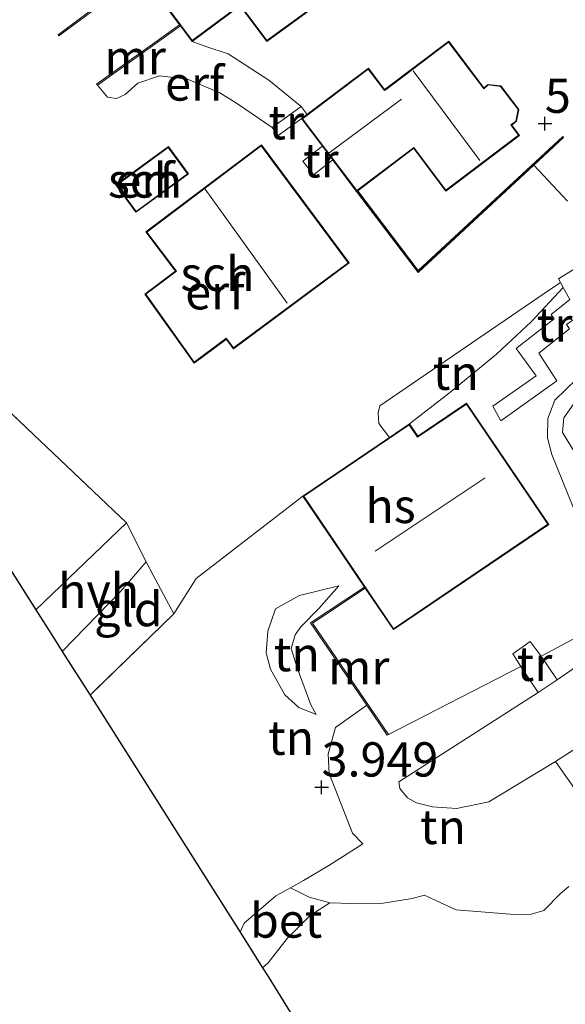
# Model space of a CAD drawing. Units: metres. Extents: x 201064 to 204716, y 481248 to 487501.
# Drawn here: x 203271 to 203310, y 484301 to 484373 of the extents above; entities that cross this region are included whole.
import ezdxf
from ezdxf.enums import TextEntityAlignment as Align

# ---------------------------------------------------------------- set-up
doc = ezdxf.new("R2010")
doc.units = ezdxf.units.M
doc.linetypes.add('IE-TERREINAFSCHEIDING', pattern=[10, 8, -2])
doc.layers.get('0').update_dxf_attribs({"lineweight": 25})
doc.layers.add('B-ME-GW-HOOGTEPUNT-S-B1', color=10, linetype='Continuous')
doc.layers.add('B-ME-KG-KADASTRAAL-OPNAMEDTMGRENS-L-B1', color=10, linetype='Continuous')
for name, color, linetype, lineweight in [('B-ME-GW-KRUINLIJN-L-B1', 93, 'Continuous', 18), ('B-ME-GW-TEENLIJN-L-B1', 93, 'Continuous', 18), ('B-ME-IE-GRONDWERKLIJN-GROND_INGERICHT-GV-B6', 253, 'Continuous', 18), ('B-ME-IE-TERREINAFSCHEIDING-DOORGANG-L-B1', 8, 'IE-TERREINAFSCHEIDING-KUNSTMATIG-OPEN', 18), ('B-ME-IE-TERREINAFSCHEIDING-RASTERHEKWERK-L-B1', 8, 'IE-TERREINAFSCHEIDING', 18), ('B-ME-KG-KADASTRAAL-DAKRAND-L-B1', 13, 'Continuous', 18), ('B-ME-KG-KADASTRAAL-NOKLIJN-L-B1', 13, 'Continuous', 18), ('B-ME-MW-MUUR-GV-B6', 8, 'IE-TERREINAFSCHEIDING-KUNSTMATIG', 18), ('B-ME-MW-MUUR-L-B1', 8, 'IE-TERREINAFSCHEIDING-KUNSTMATIG', 18), ('B-ME-OG-BEBOUWING-GV-B6', 173, 'Continuous', 18), ('B-ME-OG-WATER-GV-B6', 153, 'Continuous', 18), ('B-ME-VH-VERH_SOORT-BETON-OVERIG-GV-B6', 8, 'IE-TERREINAFSCHEIDING-NATUURLIJK-HOUTWAL', 18), ('B-ME-VH-VERH_SOORT-HALF_VERHARDING-GV-B6', 8, 'IE-TERREINAFSCHEIDING-NATUURLIJK-HOUTWAL', 18)]:
    doc.layers.add(name, color=color, linetype=linetype, lineweight=lineweight)
doc.styles.add('NLCS-ISO', font='NLCS-ISO.TTF')
doc.linetypes.add('IE-TERREINAFSCHEIDING-KUNSTMATIG', pattern='A,4,[82,NLCS.SHX,S=0.75,R=90,X=0,Y=0],4,-2', length=10)
doc.linetypes.add('IE-TERREINAFSCHEIDING-KUNSTMATIG-OPEN', pattern='A,7,-1.5,[67,NLCS.SHX,S=0.75,R=0,X=0,Y=0],-1.5', length=10)
doc.linetypes.add('IE-TERREINAFSCHEIDING-NATUURLIJK-HOUTWAL', pattern='A,7,-1.5,[67,NLCS.SHX,S=0.75,R=45,X=0,Y=0],-1.5,7,-1.5,[70,NLCS.SHX,S=0.75,R=0,X=0,Y=0],-1.5', length=20)

# ---------------------------------------------------------------- blocks, each defined once
blk = doc.blocks.new('hoogtepunt')
for p, q in [((-0.5, 0), (0.5, 0)), ((0, 0.5), (0, -0.5))]:
    blk.add_line(p, q)

msp = doc.modelspace()

# ---------------------------------------------------------------- linework, layer by layer
at = {"layer": 'B-ME-GW-KRUINLIJN-L-B1'}
msp.add_line((203307.121, 484325.808, 6.882), (203297.461, 484320.851, 7.07), dxfattribs=at)
for points in [[(203291.081, 484366.682, 5.679), (203288.733, 484368.6, 5.635), (203285.756, 484370.519, 5.67), (203284.129, 484371.063, 5.673), (203283.1367, 484371.412, 5.708)], [(203298.999, 484343.518, 7.059), (203301.91, 484345.771, 6.765), (203305.351, 484348.599, 6.331), (203307.902, 484350.993, 5.558), (203310.221, 484353.464, 5.162)], [(203311.203, 484346.796, 6.142), (203309.609, 484345.235, 6.557), (203309.092, 484343.91, 6.663), (203309.083, 484342.493, 6.716), (203309.386, 484341.276, 6.705), (203312.554, 484333.475, 6.936), (203313.121, 484330.652, 6.95), (203312.751, 484329.375, 6.887), (203311.984, 484328.359, 6.852), (203309.013, 484326.779, 6.845), (203308.607, 484326.57, 6.853)], [(203293.838, 484331.7, 5.169), (203292.381, 484330.045, 5.249), (203291.06, 484328.696, 5.154), (203290.65, 484328.123, 5.287), (203290.365, 484327.12, 5.202), (203290.802, 484325.714, 5.121), (203291.806, 484323.013, 4.662), (203292.198, 484322.31, 4.448)], [(203309.661, 484318.874, 5.692), (203304.787, 484315.935, 5.623), (203302.425, 484315.453, 5.654), (203300.672, 484315.56, 5.672), (203299.519, 484315.858, 5.721), (203298.862, 484316.23, 5.752), (203298.293, 484316.905, 5.791), (203298.218, 484317.4, 5.829)], [(203295.597, 484312.878, 3.828), (203293.113, 484311.289, 3.221), (203291.268, 484310.19, 3.18), (203290.301, 484309.657, 3.152), (203289.24, 484309.073, 3.122), (203286.924, 484307.081, 3.095), (203286.64, 484306.433, 3.074)]]:
    msp.add_polyline3d(points, dxfattribs=at)
at = {"layer": 'B-ME-GW-TEENLIJN-L-B1'}
msp.add_line((203298.218, 484317.4, 5.829), (203308.391, 484323.913, 5.913), dxfattribs=at)
for points in [[(203288.982, 484365.147, 4.442), (203286.444, 484366.881, 4.528), (203285.164, 484367.665, 4.575), (203282.799, 484368.678, 4.683), (203280.752, 484368.906, 4.652), (203279.179, 484368.378, 4.655), (203278.249, 484367.555, 4.631), (203277.618, 484367.264, 4.631), (203276.951, 484367.348, 4.666), (203276.22, 484368.236, 4.662)], [(203310.009, 484353.842, 5.131), (203308.817, 484353.022, 4.935), (203296.832, 484344.837, 4.533), (203296.72, 484344.324, 4.557), (203296.75, 484343.55, 4.571), (203297.531, 484342.522, 4.587)], [(203309.779, 484324.846, 5.888), (203310.803, 484325.547, 5.901), (203313.761, 484327.714, 5.95), (203314.671, 484329.599, 5.992), (203315.274, 484331.683, 6.03), (203315.4, 484333.249, 6.017), (203314.935, 484334.913, 6.017), (203314.19, 484336.367, 6.017), (203310.177, 484342.883, 6.027), (203310.267, 484343.95, 6.034), (203310.958, 484344.952, 5.995), (203311.32, 484345.575, 5.978), (203311.486, 484346.147, 5.995), (203311.203, 484346.796, 6.142)], [(203293.838, 484331.7, 5.169), (203290.974, 484330.988, 4.372), (203289.217, 484330.01, 4.429), (203288.658, 484328.395, 4.387), (203288.548, 484326.8, 4.382), (203288.855, 484325.628, 4.382), (203289.898, 484323.754, 4.349), (203290.915, 484322.824, 4.33), (203292.198, 484322.31, 4.448)], [(203295.884, 484322.982, 4.255), (203293.609, 484321.357, 4.286), (203293.054, 484319.441, 4.255), (203293.145, 484317.995, 4.199), (203294.836, 484313.644, 3.884), (203295.597, 484312.878, 3.828)]]:
    msp.add_polyline3d(points, dxfattribs=at)
at = {"layer": 'B-ME-IE-GRONDWERKLIJN-GROND_INGERICHT-GV-B6'}
for points in [[(203279.4595, 484376.3556, 3.0031), (203282.2206, 484372.6437, 3.0041), (203280.752, 484371.595, 3.276), (203276.162, 484368.317, 4.662), (203276.22, 484368.236, 4.662), (203276.951, 484367.348, 4.666), (203277.618, 484367.264, 4.631), (203278.249, 484367.555, 4.631), (203279.179, 484368.378, 4.655), (203280.752, 484368.906, 4.652), (203282.799, 484368.678, 4.683), (203285.164, 484367.665, 4.575), (203286.444, 484366.881, 4.528), (203288.982, 484365.147, 4.442), (203289.421, 484364.565, 4.419), (203291.52, 484366.1, 5.657), (203291.081, 484366.682, 5.679), (203288.733, 484368.6, 5.635), (203285.756, 484370.519, 5.67), (203284.129, 484371.063, 5.673), (203283.1367, 484371.412, 5.708), (203286.6387, 484374.017, 5.708), (203288.5775, 484371.4113, 5.708), (203297.2609, 484377.7693, 5.708)], [(203278.546, 484375.797, 4.718), (203273.35, 484371.908, 4.683), (203273.41, 484371.828, 4.683), (203277.754, 484375.08, 3.276)], [(203288.982, 484365.147, 4.442), (203286.444, 484366.881, 4.528), (203285.164, 484367.665, 4.575), (203282.799, 484368.678, 4.683), (203280.752, 484368.906, 4.652), (203279.179, 484368.378, 4.655), (203278.249, 484367.555, 4.631), (203277.618, 484367.264, 4.631), (203276.951, 484367.348, 4.666), (203276.22, 484368.236, 4.662), (203282.2802, 484372.5635, 5.7079), (203283.1367, 484371.412, 5.708), (203284.129, 484371.063, 5.673), (203285.756, 484370.519, 5.67), (203288.733, 484368.6, 5.635), (203291.081, 484366.682, 5.679), (203288.982, 484365.147, 4.442)], [(203295.14, 484360.471, 4.348), (203299.62, 484354.564, 4.348), (203308.0812, 484362.3972, 5.1632), (203310.249, 484364.404, 5.372), (203310.181, 484364.478, 5.534), (203299.632, 484354.711, 5.653), (203295.222, 484360.533, 5.596), (203299.226, 484363.551, 5.596), (203299.306, 484363.61, 5.596), (203301.646, 484360.507, 5.596), (203307.036, 484364.571, 5.596), (203306.467, 484365.326, 5.596), (203306.81, 484365.598, 5.596), (203306.984, 484366.455, 5.596), (203305.67, 484368.186, 5.596), (203304.738, 484368.292, 5.596), (203304.427, 484368.031, 5.596), (203301.859, 484371.436, 5.596), (203297.255, 484367.964, 5.596), (203297.174, 484367.905, 5.596), (203295.996, 484369.467, 5.596), (203291.126, 484365.795, 5.596), (203291.565, 484365.213, 4.377), (203292.497, 484363.978, 4.424), (203292.642, 484363.785, 3.898), (203291.223, 484362.697, 4.499), (203291.98, 484361.697, 4.473), (203293.397, 484362.783, 3.872), (203293.498, 484362.649, 4.424), (203295.14, 484360.471, 4.348)], [(203277.569, 484360.951, 4.569), (203279.031, 484358.954, 4.569), (203282.868, 484361.762, 4.569), (203281.406, 484363.76, 4.569), (203277.569, 484360.951, 4.569)], [(203286.14, 484348.989, 4.315), (203294.583, 484355.261, 4.315), (203288.189, 484363.868, 4.315), (203279.765, 484357.52, 4.315), (203281.852, 484354.75, 4.315), (203281.932, 484354.673, 4.315), (203279.674, 484352.982, 4.315), (203283.27, 484347.957, 4.315), (203285.533, 484349.637, 4.315), (203285.614, 484349.696, 4.315), (203286.14, 484348.989, 4.315)], [(203278.333, 484336.301, 4.11), (203271.726, 484329.949, 3.816), (203258.658, 484350.554, 4.259), (203256.787, 484353.504, 4.358), (203258.451, 484355.17, 4.707), (203278.333, 484336.301, 4.11)], [(203278.333, 484336.301, 4.11), (203258.451, 484355.17, 4.707)], [(203310.97, 484354.787, 5.115), (203309.863, 484354.103, 5.109), (203310.009, 484353.842, 5.131), (203308.817, 484353.022, 4.935), (203296.832, 484344.837, 4.533), (203296.72, 484344.324, 4.557), (203296.75, 484343.55, 4.571), (203297.531, 484342.522, 4.587), (203291.222, 484338.243, 4.215), (203283.415, 484332.225, 4.088), (203281.789, 484329.658, 3.998), (203280.282, 484332.467, 4.069), (203279.777, 484333.461, 4.08), (203278.333, 484336.301, 4.11)], [(203311.984, 484328.359, 6.852), (203309.013, 484326.779, 6.845), (203308.607, 484326.57, 6.853), (203307.812, 484327.625, 7.081), (203306.529, 484326.727, 7.11), (203307.121, 484325.808, 6.882), (203297.461, 484320.851, 7.07), (203291.91, 484328.978, 7.077), (203295.774, 484331.522, 7.05), (203297.82, 484328.5, 7.059), (203309.163, 484336.181, 7.059), (203303.162, 484345.035, 7.059), (203299.601, 484342.621, 7.059), (203298.999, 484343.518, 7.059), (203301.91, 484345.771, 6.765), (203305.351, 484348.599, 6.331), (203307.902, 484350.993, 5.558), (203310.221, 484353.464, 5.162), (203310.712, 484352.588, 5.233), (203309.339, 484351.508, 5.442), (203309.565, 484351.178, 5.43), (203306.779, 484349.011, 6.077), (203308.251, 484347.031, 6.247), (203305.092, 484344.821, 6.872), (203305.671, 484343.744, 6.871), (203309.752, 484346.654, 6.267), (203308.445, 484348.68, 5.897), (203310.665, 484350.462, 5.364)], [(203297.531, 484342.522, 4.587), (203296.75, 484343.55, 4.571), (203296.72, 484344.324, 4.557), (203296.832, 484344.837, 4.533), (203308.817, 484353.022, 4.935), (203310.009, 484353.842, 5.131), (203310.221, 484353.464, 5.162), (203307.902, 484350.993, 5.558), (203305.351, 484348.599, 6.331), (203301.91, 484345.771, 6.765), (203298.999, 484343.518, 7.059), (203297.531, 484342.522, 4.587)], [(203312.554, 484333.475, 6.936), (203309.386, 484341.276, 6.705), (203309.083, 484342.493, 6.716), (203309.092, 484343.91, 6.663), (203309.609, 484345.235, 6.557), (203311.203, 484346.796, 6.142)], [(203311.203, 484346.796, 6.142), (203309.609, 484345.235, 6.557), (203309.092, 484343.91, 6.663), (203309.083, 484342.493, 6.716), (203309.386, 484341.276, 6.705), (203312.554, 484333.475, 6.936)], [(203310.958, 484344.952, 5.995), (203310.267, 484343.95, 6.034), (203310.177, 484342.883, 6.027), (203314.19, 484336.367, 6.017)], [(203314.19, 484336.367, 6.017), (203310.177, 484342.883, 6.027), (203310.267, 484343.95, 6.034), (203310.958, 484344.952, 5.995)], [(203295.718, 484331.605, 4.812), (203291.77, 484329.005, 5.195), (203294.297, 484325.306, 4.449), (203295.884, 484322.982, 4.255), (203293.609, 484321.357, 4.286), (203293.054, 484319.441, 4.255), (203293.145, 484317.995, 4.199), (203294.836, 484313.644, 3.884), (203295.597, 484312.878, 3.828), (203293.113, 484311.289, 3.221), (203291.268, 484310.19, 3.18), (203290.301, 484309.657, 3.152), (203289.24, 484309.073, 3.122), (203286.924, 484307.081, 3.095), (203286.64, 484306.433, 3.074), (203281.01, 484315.31, 3.645), (203275.68, 484323.714, 3.658), (203281.789, 484329.658, 3.998), (203283.415, 484332.225, 4.088), (203291.222, 484338.243, 4.215), (203293.531, 484334.834, 4.545), (203295.718, 484331.605, 4.812)], [(203280.282, 484332.467, 4.069), (203281.789, 484329.658, 3.998), (203275.68, 484323.714, 3.658), (203273.652, 484326.913, 3.785), (203277.927, 484331.297, 3.879), (203279.777, 484333.461, 4.08), (203280.282, 484332.467, 4.069)], [(203292.198, 484322.31, 4.448), (203290.915, 484322.824, 4.33), (203289.898, 484323.754, 4.349), (203288.855, 484325.628, 4.382), (203288.548, 484326.8, 4.382), (203288.658, 484328.395, 4.387), (203289.217, 484330.01, 4.429), (203290.974, 484330.988, 4.372), (203293.838, 484331.7, 5.169), (203292.381, 484330.045, 5.249), (203291.06, 484328.696, 5.154), (203290.65, 484328.123, 5.287), (203290.365, 484327.12, 5.202), (203290.802, 484325.714, 5.121), (203291.806, 484323.013, 4.662), (203292.198, 484322.31, 4.448)], [(203292.198, 484322.31, 4.448), (203291.806, 484323.013, 4.662), (203290.802, 484325.714, 5.121), (203290.365, 484327.12, 5.202), (203290.65, 484328.123, 5.287), (203291.06, 484328.696, 5.154), (203292.381, 484330.045, 5.249), (203293.838, 484331.7, 5.169), (203290.974, 484330.988, 4.372), (203289.217, 484330.01, 4.429), (203288.658, 484328.395, 4.387), (203288.548, 484326.8, 4.382), (203288.855, 484325.628, 4.382), (203289.898, 484323.754, 4.349), (203290.915, 484322.824, 4.33), (203292.198, 484322.31, 4.448)], [(203309.779, 484324.846, 5.888), (203308.607, 484326.57, 6.853), (203309.013, 484326.779, 6.845), (203311.984, 484328.359, 6.852)], [(203310.622, 484309.763, 2.11), (203310.029, 484309.241, 2.11), (203308.793, 484308.016, 2.11), (203307.817, 484307.703, 2.11), (203306.346, 484307.728, 2.11), (203302.4, 484308.064, 2.11), (203300.915, 484308.733, 2.11), (203300.088, 484309.117, 2.11), (203299.183, 484308.882, 2.11), (203297.068, 484308.548, 2.11), (203294.789, 484308.508, 2.11), (203293.181, 484308.572, 2.11), (203291.672, 484308.977, 2.737), (203290.301, 484309.657, 3.152), (203291.268, 484310.19, 3.18), (203293.113, 484311.289, 3.221), (203295.597, 484312.878, 3.828), (203294.836, 484313.644, 3.884), (203293.145, 484317.995, 4.199), (203293.054, 484319.441, 4.255), (203293.609, 484321.357, 4.286), (203295.884, 484322.982, 4.255), (203297.378, 484320.795, 7.07), (203297.461, 484320.851, 7.07), (203307.121, 484325.808, 6.882), (203308.391, 484323.913, 5.913)], [(203311.014, 484319.764, 5.776), (203309.661, 484318.874, 5.692), (203304.787, 484315.935, 5.623), (203302.425, 484315.453, 5.654), (203300.672, 484315.56, 5.672), (203299.519, 484315.858, 5.721), (203298.862, 484316.23, 5.752), (203298.293, 484316.905, 5.791), (203298.218, 484317.4, 5.829), (203308.391, 484323.913, 5.913), (203309.779, 484324.846, 5.888), (203310.803, 484325.547, 5.901)], [(203310.803, 484325.547, 5.901), (203309.779, 484324.846, 5.888)], [(203308.391, 484323.913, 5.913), (203298.218, 484317.4, 5.829), (203298.293, 484316.905, 5.791), (203298.862, 484316.23, 5.752), (203299.519, 484315.858, 5.721), (203300.672, 484315.56, 5.672), (203302.425, 484315.453, 5.654), (203304.787, 484315.935, 5.623), (203309.661, 484318.874, 5.692), (203311.514, 484316.251, 4.144)]]:
    msp.add_polyline3d(points, dxfattribs=at)
at = {"layer": 'B-ME-IE-TERREINAFSCHEIDING-DOORGANG-L-B1'}
msp.add_polyline3d([(203278.333, 484336.301, 4.11), (203279.777, 484333.461, 4.08), (203280.282, 484332.467, 4.069)], dxfattribs=at)
at = {"layer": 'B-ME-IE-TERREINAFSCHEIDING-RASTERHEKWERK-L-B1'}
msp.add_line((203308.0812, 484362.3972, 5.1632), (203310.529, 484359.7614, 5.2714), dxfattribs=at)
for points in [[(203256.787, 484353.504, 4.358), (203258.451, 484355.17, 4.707), (203278.333, 484336.301, 4.11)], [(203280.282, 484332.467, 4.069), (203281.789, 484329.658, 3.998), (203275.68, 484323.714, 3.658)]]:
    msp.add_polyline3d(points, dxfattribs=at)
at = {"layer": 'B-ME-KG-KADASTRAAL-DAKRAND-L-B1'}
for points in [[(203275.038, 484384.346, 8.649), (203282.7763, 484390.4057, 8.633), (203286.7249, 484385.0003, 8.632), (203286.139, 484384.663, 8.633), (203287.013, 484383.5668, 8.633), (203291.0129, 484386.4006, 8.632), (203297.1914, 484377.7804, 8.63), (203288.588, 484371.481, 8.632), (203286.649, 484374.087, 8.632), (203283.147, 484371.482, 8.632), (203278.733, 484377.416, 8.633), (203280.24, 484378.537, 8.632), (203279.561, 484379.45, 8.632), (203278.994, 484379.029, 8.633), (203275.038, 484384.346, 8.649)], [(203306.398, 484365.334, 8.277), (203306.468, 484365.242, 10.129), (203306.966, 484364.581, 10.122), (203301.655, 484360.577, 10.076), (203299.315, 484363.681, 10.075), (203299.195, 484363.591, 7.987), (203295.149, 484360.541, 7.987), (203291.196, 484365.785, 7.987), (203295.987, 484369.397, 7.987), (203297.166, 484367.834, 7.987), (203297.285, 484367.925, 10.088), (203301.85, 484371.366, 10.192), (203304.364, 484368.032, 10.158), (203304.414, 484367.966, 8.277), (203304.742, 484368.25, 8.277), (203305.651, 484368.148, 8.277), (203306.931, 484366.457, 8.277), (203306.761, 484365.617, 8.277), (203306.398, 484365.334, 8.277)], [(203277.639, 484360.941, 6.381), (203281.395, 484363.69, 6.381), (203282.798, 484361.773, 6.381), (203279.042, 484359.024, 6.381), (203277.639, 484360.941, 6.381)], [(203288.179, 484363.798, 7.858), (203294.513, 484355.272, 7.844), (203286.15, 484349.058, 7.843), (203285.624, 484349.766, 7.844), (203285.504, 484349.677, 7.228), (203283.281, 484348.027, 6.51), (203279.743, 484352.971, 6.279), (203281.988, 484354.652, 7.228), (203281.898, 484354.772, 7.885), (203279.835, 484357.51, 7.903), (203288.179, 484363.798, 7.858)], [(203309.094, 484336.194, 10.818), (203297.834, 484328.569, 10.821), (203291.291, 484338.23, 10.162), (203298.986, 484343.448, 10.273), (203299.587, 484342.552, 10.721), (203303.149, 484344.966, 10.77), (203309.094, 484336.194, 10.818)]]:
    msp.add_polyline3d(points, dxfattribs=at)
at = {"layer": 'B-ME-KG-KADASTRAAL-NOKLIJN-L-B1'}
for p, q in [((203299.2555, 484369.2849, 13.0088), (203304.1275, 484362.7463, 12.9628)), ((203293.1238, 484363.2849, 11.3771), (203298.4135, 484367.2234, 11.2517)), ((203290.0692, 484352.3229, 11.436), (203284.0874, 484360.6514, 11.4507)), ((203304.525, 484339.568, 15.91), (203296.496, 484334.228, 15.842))]:
    msp.add_line(p, q, dxfattribs=at)
at = {"layer": 'B-ME-KG-KADASTRAAL-OPNAMEDTMGRENS-L-B1'}
msp.add_polyline3d([(203210.249, 484419.415, 4.312), (203219.666, 484406.102, 4.112), (203224.073, 484399.872, 4.297), (203233.519, 484386.518, 4.56), (203236.927, 484381.7, 4.753), (203234.876, 484379.567, 4.753), (203238.567, 484376.014, 4.753), (203235.463, 484372.499, 4.359), (203254.355, 484357.339, 4.487), (203256.787, 484353.504, 4.358), (203258.658, 484350.554, 4.259), (203271.726, 484329.949, 3.816), (203272.966, 484327.994, 3.665), (203273.652, 484326.913, 3.785), (203275.68, 484323.714, 3.658), (203281.01, 484315.31, 3.645), (203286.64, 484306.433, 3.074), (203288.278, 484303.824, 2.11), (203288.681, 484303.182, 2.11), (203312.378, 484264.778, 2.181)], dxfattribs=at)
at = {"layer": 'B-ME-MW-MUUR-GV-B6'}
for points in [[(203277.754, 484375.08, 3.276), (203273.41, 484371.828, 4.683), (203273.35, 484371.908, 4.683), (203278.546, 484375.797, 4.718)], [(203276.22, 484368.236, 4.662), (203276.162, 484368.317, 4.662), (203280.752, 484371.595, 3.276), (203282.2206, 484372.6437, 3.0041), (203282.2802, 484372.5635, 5.7079), (203276.22, 484368.236, 4.662)], [(203295.14, 484360.471, 4.348), (203295.222, 484360.533, 5.596), (203299.632, 484354.711, 5.653), (203310.181, 484364.478, 5.534), (203310.249, 484364.404, 5.372), (203308.0812, 484362.3972, 5.1632), (203299.62, 484354.564, 4.348), (203295.14, 484360.471, 4.348)], [(203297.461, 484320.851, 7.07), (203297.378, 484320.795, 7.07), (203295.884, 484322.982, 4.255), (203294.297, 484325.306, 4.449), (203291.77, 484329.005, 5.195), (203295.718, 484331.605, 4.812), (203295.774, 484331.522, 7.05), (203291.91, 484328.978, 7.077), (203297.461, 484320.851, 7.07)]]:
    msp.add_polyline3d(points, dxfattribs=at)
at = {"layer": 'B-ME-MW-MUUR-L-B1'}
msp.add_polyline3d([(203295.1821, 484360.5028, 5.596), (203299.6255, 484354.6368, 5.653), (203310.2148, 484364.4412, 5.534)], dxfattribs=at)
at = {"layer": 'B-ME-OG-BEBOUWING-GV-B6'}
for points in [[(203279.3998, 484376.4358, 5.708), (203278.663, 484377.4263, 5.708), (203280.17, 484378.5473, 5.708), (203279.5507, 484379.3801, 5.708), (203278.9837, 484378.9591, 5.708), (203275.42, 484383.748, 5.744), (203275.3611, 484383.828, 4.735), (203274.9688, 484384.3553, 4.735), (203282.7862, 484390.4769, 4.735), (203283.3663, 484389.6827, 4.8262), (203283.4253, 484389.602, 5.7155), (203286.7982, 484384.9847, 5.708), (203286.2144, 484384.6487, 5.708), (203287.0226, 484383.6349, 5.708), (203291.0246, 484386.4702, 5.708), (203297.2609, 484377.7693, 5.708), (203288.5775, 484371.4113, 5.708), (203286.6387, 484374.017, 5.708), (203283.1367, 484371.412, 5.708), (203282.2802, 484372.5635, 5.7079), (203282.2206, 484372.6437, 3.0041), (203279.4595, 484376.3556, 3.0031), (203279.3998, 484376.4358, 5.708)], [(203295.222, 484360.533, 5.596), (203295.14, 484360.471, 4.348), (203293.498, 484362.649, 4.424), (203293.397, 484362.783, 3.872), (203292.642, 484363.785, 3.898), (203292.497, 484363.978, 4.424), (203291.565, 484365.213, 4.377), (203291.126, 484365.795, 5.596), (203295.996, 484369.467, 5.596), (203297.174, 484367.905, 5.596), (203297.255, 484367.964, 5.596), (203301.859, 484371.436, 5.596), (203304.427, 484368.031, 5.596), (203304.738, 484368.292, 5.596), (203305.67, 484368.186, 5.596), (203306.984, 484366.455, 5.596), (203306.81, 484365.598, 5.596), (203306.467, 484365.326, 5.596), (203307.036, 484364.571, 5.596), (203301.646, 484360.507, 5.596), (203299.306, 484363.61, 5.596), (203299.226, 484363.551, 5.596), (203295.222, 484360.533, 5.596)], [(203288.982, 484365.147, 4.442), (203291.081, 484366.682, 5.679), (203291.52, 484366.1, 5.657), (203289.421, 484364.565, 4.419), (203288.982, 484365.147, 4.442)], [(203277.569, 484360.951, 4.569), (203281.406, 484363.76, 4.569), (203282.868, 484361.762, 4.569), (203279.031, 484358.954, 4.569), (203277.569, 484360.951, 4.569)], [(203288.189, 484363.868, 4.315), (203294.583, 484355.261, 4.315), (203286.14, 484348.989, 4.315), (203285.614, 484349.696, 4.315), (203285.533, 484349.637, 4.315), (203283.27, 484347.957, 4.315), (203279.674, 484352.982, 4.315), (203281.932, 484354.673, 4.315), (203281.852, 484354.75, 4.315), (203279.765, 484357.52, 4.315), (203288.189, 484363.868, 4.315)], [(203293.397, 484362.783, 3.872), (203291.98, 484361.697, 4.473), (203291.223, 484362.697, 4.499), (203292.642, 484363.785, 3.898), (203293.397, 484362.783, 3.872)], [(203310.97, 484354.787, 5.115), (203311.895, 484352.682, 5.164), (203311.682, 484352.535, 5.177), (203311.869, 484351.742, 5.202), (203310.469, 484350.765, 5.331), (203310.665, 484350.462, 5.364), (203308.445, 484348.68, 5.897), (203309.752, 484346.654, 6.267), (203305.671, 484343.744, 6.871), (203305.092, 484344.821, 6.872), (203308.251, 484347.031, 6.247), (203306.779, 484349.011, 6.077), (203309.565, 484351.178, 5.43), (203309.339, 484351.508, 5.442), (203310.712, 484352.588, 5.233), (203310.221, 484353.464, 5.162), (203310.009, 484353.842, 5.131), (203309.863, 484354.103, 5.109), (203310.97, 484354.787, 5.115)], [(203291.222, 484338.243, 4.215), (203297.531, 484342.522, 4.587), (203298.999, 484343.518, 7.059), (203299.601, 484342.621, 7.059), (203303.162, 484345.035, 7.059), (203309.163, 484336.181, 7.059), (203297.82, 484328.5, 7.059), (203295.774, 484331.522, 7.05), (203295.718, 484331.605, 4.812), (203293.531, 484334.834, 4.545), (203291.222, 484338.243, 4.215)], [(203308.607, 484326.57, 6.853), (203309.779, 484324.846, 5.888), (203308.391, 484323.913, 5.913), (203307.121, 484325.808, 6.882), (203306.529, 484326.727, 7.11), (203307.812, 484327.625, 7.081), (203308.607, 484326.57, 6.853)], [(203316.389, 484313.682, 2.929), (203315.03, 484312.662, 2.93), (203313.663, 484314.037, 4.099), (203311.514, 484316.251, 4.144), (203309.661, 484318.874, 5.692), (203311.014, 484319.764, 5.776), (203313.268, 484317.162, 4.126), (203314.64, 484315.685, 4.068), (203316.389, 484313.682, 2.929)]]:
    msp.add_polyline3d(points, dxfattribs=at)
at = {"layer": 'B-ME-OG-WATER-GV-B6'}
msp.add_polyline3d([(203312.378, 484264.778, 2.181), (203288.681, 484303.182, 2.11), (203288.278, 484303.824, 2.11), (203288.679, 484304.187, 2.11), (203290.071, 484305.959, 2.11), (203291.736, 484307.652, 2.11), (203293.181, 484308.572, 2.11), (203294.789, 484308.508, 2.11), (203297.068, 484308.548, 2.11), (203299.183, 484308.882, 2.11), (203300.088, 484309.117, 2.11), (203300.915, 484308.733, 2.11), (203302.4, 484308.064, 2.11), (203306.346, 484307.728, 2.11), (203307.817, 484307.703, 2.11), (203308.793, 484308.016, 2.11), (203310.029, 484309.241, 2.11), (203310.622, 484309.763, 2.11)], dxfattribs=at)
at = {"layer": 'B-ME-VH-VERH_SOORT-BETON-OVERIG-GV-B6'}
msp.add_polyline3d([(203293.181, 484308.572, 2.11), (203291.736, 484307.652, 2.11), (203290.071, 484305.959, 2.11), (203288.679, 484304.187, 2.11), (203288.278, 484303.824, 2.11), (203286.64, 484306.433, 3.074), (203286.924, 484307.081, 3.095), (203289.24, 484309.073, 3.122), (203290.301, 484309.657, 3.152), (203291.672, 484308.977, 2.737), (203293.181, 484308.572, 2.11)], dxfattribs=at)
at = {"layer": 'B-ME-VH-VERH_SOORT-HALF_VERHARDING-GV-B6'}
msp.add_polyline3d([(203279.777, 484333.461, 4.08), (203277.927, 484331.297, 3.879), (203273.652, 484326.913, 3.785), (203272.966, 484327.994, 3.665), (203271.726, 484329.949, 3.816), (203278.333, 484336.301, 4.11), (203279.777, 484333.461, 4.08)], dxfattribs=at)

# ---------------------------------------------------------------- block references
at = {"layer": 'B-ME-GW-HOOGTEPUNT-S-B1', "rotation": 90}
for p in [(203308.88, 484365.431, 5.589), (203308.88, 484365.431, 5.589), (203292.582, 484316.999, 3.949), (203292.582, 484316.999, 3.949)]:
    msp.add_blockref('hoogtepunt', p, dxfattribs=at)

# ---------------------------------------------------------------- texts
at = {"layer": 'B-ME-GW-HOOGTEPUNT-S-B1', "ltscale": 0.2, "style": 'NLCS-ISO'}
for s, p in [('5.589', (203308.88, 484365.431, 5.589)), ('5.589', (203308.88, 484365.431, 5.589)), ('3.949', (203292.582, 484316.999, 3.949)), ('3.949', (203292.582, 484316.999, 3.949))]:
    msp.add_text(s, height=2.5, dxfattribs=at).set_placement(p, align=Align.BOTTOM_LEFT)
at = {"layer": 'B-ME-IE-GRONDWERKLIJN-GROND_INGERICHT-GV-B6', "ltscale": 0.2, "style": 'NLCS-ISO'}
for s, p in [('erf', (203283.3209, 484368.3556)), ('erf', (203279.6886, 484361.2756)), ('erf', (203284.7902, 484353.1202)), ('tn', (203302.3811, 484347.247)), ('gld', (203278.4841, 484329.9967)), ('tn', (203290.7727, 484326.7144)), ('tn', (203290.7727, 484326.7144)), ('tn', (203290.3528, 484320.6148)), ('tn', (203301.4433, 484314.108))]:
    msp.add_text(s, height=2.5, dxfattribs=at).set_placement(p, align=Align.MIDDLE_CENTER)
at = {"layer": 'B-ME-MW-MUUR-GV-B6', "ltscale": 0.2, "style": 'NLCS-ISO'}
for p in [(203278.9758, 484370.2652), (203295.2948, 484325.7661)]:
    msp.add_text('mr', height=2.5, dxfattribs=at).set_placement(p, align=Align.MIDDLE_CENTER)
at = {"layer": 'B-ME-OG-BEBOUWING-GV-B6', "ltscale": 0.2, "style": 'NLCS-ISO'}
for s, p in [('tr', (203289.9972, 484365.5282)), ('tr', (203292.5278, 484362.749)), ('sch', (203279.6886, 484361.2756)), ('sch', (203284.9765, 484354.4728)), ('tr', (203309.5905, 484350.7571)), ('hs', (203297.613, 484337.5295)), ('tr', (203308.1209, 484326.0084))]:
    msp.add_text(s, height=2.5, dxfattribs=at).set_placement(p, align=Align.MIDDLE_CENTER)
at = {"layer": 'B-ME-VH-VERH_SOORT-BETON-OVERIG-GV-B6', "ltscale": 0.2, "style": 'NLCS-ISO'}
msp.add_text('bet', height=2.5, dxfattribs=at).set_placement((203289.9912, 484307.2715), align=Align.MIDDLE_CENTER)
at = {"layer": 'B-ME-VH-VERH_SOORT-HALF_VERHARDING-GV-B6', "ltscale": 0.2, "style": 'NLCS-ISO'}
msp.add_text('hvh', height=2.5, dxfattribs=at).set_placement((203276.3083, 484331.3394), align=Align.MIDDLE_CENTER)

doc.saveas('drawing.dxf')
